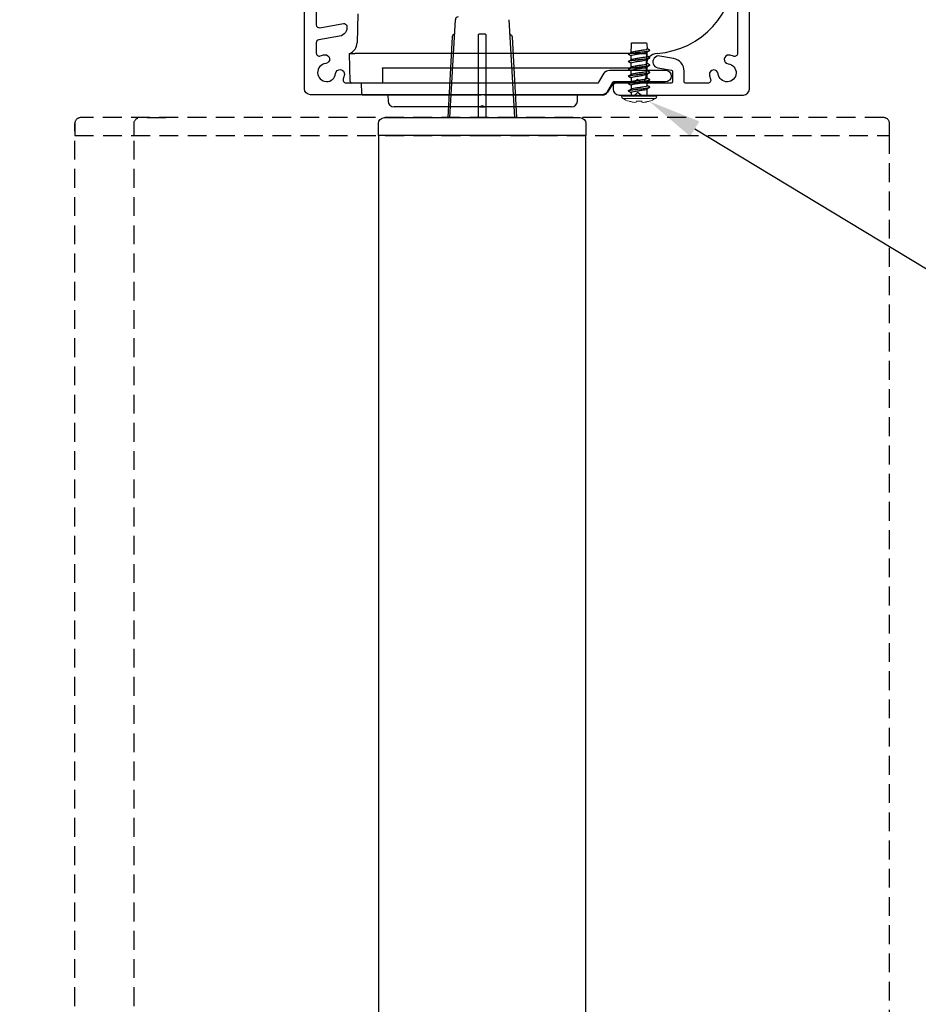
# Model space of a CAD drawing. Extents: x -16484 to -11882, y 2206 to 3224.
# Drawn here: x -15145 to -14993, y 2762 to 2929 of the extents above; entities that cross this region are included whole.
import ezdxf
from ezdxf import colors
from ezdxf.entities.mleader import LeaderData, LeaderLine
from ezdxf.math import Vec2, Vec3

# ---------------------------------------------------------------- set-up
doc = ezdxf.new("R2010")
doc.units = 0
doc.linetypes.add('HIDDEN2', pattern=[4.7625, 3.175, -1.5875])
doc.styles.get("Standard").update_dxf_attribs({"font": 'arial.ttf', "height": 3})

msp = doc.modelspace()

# ---------------------------------------------------------------- linework, layer by layer
at = {"color": 152, "linetype": 'Continuous', "true_color": 0x2776bb}
for p, q in [((-15088.0487, 2929.6113), (-15088.1763, 2924.7376)), ((-15089.3491, 2918.2034), (-15089.4724, 2922.9113)), ((-15089.4724, 2922.9113), (-15088.5425, 2922.9113)), ((-15066.9724, 2922.9113), (-15088.5425, 2922.9113)), ((-15041.3407, 2922.9113), (-15066.9724, 2922.9113)), ((-15041.3407, 2922.9113), (-15039.3414, 2922.9113)), ((-15039.3414, 2922.9113), (-15039.4045, 2920.5034)), ((-15083.8635, 2920.5034), (-15066.9724, 2920.5034)), ((-15066.9724, 2920.5034), (-15041.4038, 2920.5034)), ((-15039.4045, 2920.5034), (-15039.4469, 2918.8851)), ((-15088.1981, 2917.9113), (-15089.0492, 2917.9113)), ((-15083.6506, 2917.9113), (-15088.1981, 2917.9113)), ((-15087.4724, 2917.9113), (-15087.4276, 2916.2034)), ((-15083.203, 2917.9113), (-15083.6506, 2917.9113)), ((-15070.4215, 2917.9113), (-15083.203, 2917.9113)), ((-15044.9724, 2917.9106), (-15045.9049, 2916.3888)), ((-15040.4465, 2917.9113), (-15044.9724, 2917.9113)), ((-15068.355, 2915.9113), (-15087.1277, 2915.9113)), ((-15082.9724, 2915.9113), (-15082.9455, 2914.8851)), ((-15067.4374, 2915.9113), (-15068.355, 2915.9113)), ((-15067.2863, 2915.9113), (-15067.4374, 2915.9113)), ((-15066.5074, 2915.9113), (-15066.6584, 2915.9113)), ((-15065.5724, 2915.9113), (-15066.5074, 2915.9113)), ((-15046.7576, 2915.9113), (-15065.5724, 2915.9113)), ((-15050.9992, 2914.8851), (-15050.9724, 2915.9113)), ((-15067.4709, 2913.9113), (-15081.9458, 2913.9113)), ((-15067.4709, 2913.9113), (-15066.6607, 2913.9113)), ((-15051.9989, 2913.9113), (-15066.6607, 2913.9113))]:
    msp.add_line(p, q, dxfattribs=at)
for p, q in [((-15072.518, 2912.0967), (-15071.5944, 2928.6246)), ((-15062.5417, 2928.6246), (-15061.618, 2912.0967))]:
    msp.add_line(p, q)
at = {"color": 7, "linetype": 'Continuous', "lineweight": 25}
for p, q in [((-15038.8219, 2923.3953), (-15039.2815, 2923.1191)), ((-15038.8219, 2922.1535), (-15039.2815, 2921.8774)), ((-15038.8219, 2920.9117), (-15039.2815, 2920.6356)), ((-15038.8219, 2919.6699), (-15039.2815, 2919.3938)), ((-15038.8219, 2918.4282), (-15039.2815, 2918.152)), ((-15038.8219, 2917.1864), (-15039.2815, 2916.9103))]:
    msp.add_line(p, q, dxfattribs=at)
at = {"linetype": 'HIDDEN2'}
for p, q in [((-14999.318, 2912.0967), (-15134.818, 2912.0967)), ((-15135.818, 2911.0967), (-15135.818, 2909.0967)), ((-14998.318, 2909.0967), (-14998.318, 2911.0967)), ((-15135.818, 2909.0967), (-15067.068, 2909.0967)), ((-15067.068, 2909.0967), (-14998.318, 2909.0967))]:
    msp.add_line(p, q, dxfattribs=at)
at = {"ltscale": 0.2}
msp.add_lwpolyline([(-15023.9724, 2950.3688), (-15023.9724, 2922.9304, -0.52570676), (-15024.6509, 2922.4634, 0.0644709), (-15025.3999, 2922.6439, 1), (-15025.5585, 2921.1774, -2.08858218), (-15027.2385, 2919.4974, 1), (-15028.705, 2919.3389, 0.0644709), (-15028.5245, 2918.5898, -0.52570676), (-15028.9915, 2917.9113), (-15032.7724, 2917.9113, -0.41421356), (-15032.9724, 2918.1113), (-15032.9724, 2919.9185, 0.36397023), (-15034.7903, 2922.085), (-15037.0871, 2922.49, 1), (-15037.4344, 2920.5204), (-15035.1376, 2920.1154, -0.36397023), (-15034.9724, 2919.9185), (-15034.9724, 2918.1113, -0.41421356), (-15035.1724, 2917.9113), (-15044.4724, 2917.9113, 0.41421356), (-15044.9724, 2917.4113), (-15044.9724, 2916.9113, 0.41421356), (-15043.9724, 2915.9113), (-15041.4795, 2915.9113, 0.19891237), (-15041.1259, 2916.0577), (-15040.7724, 2916.4113), (-15040.4188, 2916.0577, 0.19891237), (-15040.0653, 2915.9113), (-15022.9724, 2915.9113, 0.41421356), (-15021.9724, 2916.9113), (-15021.9724, 2964.9113)], format="xyb", dxfattribs=at)
at = {"ltscale": 0.4, "flags": 128}
msp.add_lwpolyline([(-15095.0629, 2952.4612), (-15095.0629, 2927.7681, 0.46630766), (-15094.4761, 2927.2757), (-15090.4862, 2927.9792, -0.41421356), (-15089.9069, 2927.5737, -0.41421356), (-15091.1237, 2925.836), (-15094.6497, 2925.2142, 0.36397023), (-15095.0629, 2924.7218), (-15095.0629, 2922.9804, 0.52570676), (-15094.3843, 2922.5133, -0.0644709), (-15093.6353, 2922.6938, -1), (-15093.4768, 2921.2274, 2.08858218), (-15091.7967, 2919.5473, -1), (-15090.3303, 2919.3888, -0.0644709), (-15090.5108, 2918.6398, 0.52570676), (-15090.0437, 2917.9612), (-15047.5331, 2917.9612, 0.26794919), (-15047.3599, 2918.0612), (-15046.465, 2919.6112, -0.26794919), (-15045.599, 2920.1112), (-15036.1629, 2920.1112, -1), (-15036.1629, 2918.1112), (-15040.1558, 2918.1112, -0.19891237), (-15040.5094, 2918.2576), (-15040.8629, 2918.6112), (-15041.2165, 2918.2576, -0.19891237), (-15041.57, 2918.1112), (-15044.9061, 2918.1112, 0.26794919), (-15045.0793, 2918.0112), (-15045.9742, 2916.4612, -0.26794919), (-15046.8403, 2915.9612), (-15096.0629, 2915.9612, -0.41421356), (-15097.0629, 2916.9612), (-15097.0629, 2956.5541, -0.19891237)], format="xyb", dxfattribs=at)
for points in [[(-15071.7279, 2926.2352, 0.29298132), (-15072.1073, 2925.7104), (-15072.868, 2912.0967)], [(-15067.668, 2912.0967), (-15067.668, 2926.1352, -0.41421356), (-15067.568, 2926.2352), (-15066.568, 2926.2352, -0.41421356), (-15066.468, 2926.1352), (-15066.468, 2912.0967)], [(-15062.4081, 2926.2352, -0.29298132), (-15062.0288, 2925.7104), (-15061.268, 2912.0967)]]:
    msp.add_lwpolyline(points, format="xyb")
at = {"color": 7, "linetype": 'Continuous', "lineweight": 25, "flags": 128}
for points in [[(-15041.858, 2924.7308), (-15039.306, 2924.7308)], [(-15042.34, 2922.8882), (-15041.8809, 2923.1644)], [(-15041.946, 2922.9623), (-15041.946, 2922.9701)], [(-15039.218, 2923.3116), (-15039.218, 2923.3194)], [(-15039.218, 2921.2388), (-15039.218, 2923.1573)], [(-15038.756, 2923.4478), (-15038.756, 2923.4556)], [(-15042.408, 2922.8248), (-15042.408, 2922.8325)], [(-15042.408, 2921.583), (-15042.408, 2921.5908)], [(-15042.34, 2921.6464), (-15041.8809, 2921.9227)], [(-15041.946, 2921.8835), (-15041.946, 2922.558)], [(-15041.946, 2921.7206), (-15041.946, 2921.7283)], [(-15041.946, 2920.6417), (-15041.946, 2921.3163)], [(-15038.756, 2922.206), (-15038.756, 2922.2138)], [(-15042.408, 2920.3412), (-15042.408, 2920.349)], [(-15042.34, 2920.4046), (-15041.8809, 2920.6809)], [(-15041.946, 2920.4788), (-15041.946, 2920.4865)], [(-15041.946, 2919.3999), (-15041.946, 2920.0745)], [(-15039.218, 2920.828), (-15039.218, 2920.8358)], [(-15039.218, 2919.997), (-15039.218, 2920.6737)], [(-15038.756, 2920.9643), (-15038.756, 2920.972)], [(-15038.756, 2919.7225), (-15038.756, 2919.7303)], [(-15042.408, 2919.0994), (-15042.408, 2919.1072)], [(-15042.34, 2919.1629), (-15041.8809, 2919.4391)], [(-15042.34, 2917.9211), (-15041.8809, 2918.1973)], [(-15041.946, 2918.8327), (-15041.946, 2918.1582)], [(-15039.218, 2919.5863), (-15039.218, 2919.594)], [(-15039.218, 2918.7552), (-15039.218, 2919.4319)], [(-15039.218, 2918.3445), (-15039.218, 2918.3522)], [(-15039.218, 2917.5134), (-15039.218, 2918.1902)], [(-15038.756, 2918.4807), (-15038.756, 2918.4885)], [(-15042.408, 2917.8577), (-15042.408, 2917.8654)], [(-15042.408, 2916.6159), (-15042.408, 2916.6236)], [(-15042.34, 2916.6793), (-15041.8809, 2916.9555)], [(-15041.946, 2917.5909), (-15041.946, 2916.9164)], [(-15041.946, 2916.3491), (-15041.946, 2915.9113)], [(-15039.218, 2917.1027), (-15039.218, 2917.1105)], [(-15039.218, 2915.9113), (-15039.218, 2916.9484)], [(-15038.756, 2917.2389), (-15038.756, 2917.2467)]]:
    msp.add_lwpolyline(points, dxfattribs=at)
at = {"color": 152, "linetype": 'Continuous', "true_color": 0x2776bb, "flags": 128}
for points in [[(-15083.8424, 2918.2034), (-15083.858, 2919.9105), (-15083.8608, 2920.2113), (-15083.8635, 2920.5034)], [(-15083.6506, 2917.9113), (-15083.6874, 2917.9168), (-15083.7228, 2917.9334), (-15083.7556, 2917.9602), (-15083.7844, 2917.9964), (-15083.8083, 2918.0405), (-15083.8263, 2918.091), (-15083.8378, 2918.146), (-15083.8424, 2918.2034)], [(-15067.3505, 2913.9757), (-15067.4698, 2913.9113), (-15067.4709, 2913.9113)], [(-15066.6607, 2913.9113), (-15066.7616, 2913.9531), (-15066.7856, 2913.9757)]]:
    msp.add_lwpolyline(points, dxfattribs=at)
at = {"color": 7, "linetype": 'Continuous', "lineweight": 9, "flags": 128}
for points in [[(-15043.574, 2915.7353), (-15043.472, 2915.7353), (-15043.1731, 2915.7353), (-15042.6976, 2915.7353), (-15042.078, 2915.7353), (-15041.3564, 2915.7353), (-15040.582, 2915.7353), (-15039.8076, 2915.7353), (-15039.086, 2915.7353), (-15038.4663, 2915.7353), (-15037.9908, 2915.7353), (-15037.6919, 2915.7353), (-15037.59, 2915.7353)], [(-15037.59, 2915.7178), (-15037.6919, 2915.7178), (-15037.9908, 2915.7178), (-15038.4663, 2915.7178), (-15039.086, 2915.7178), (-15039.8076, 2915.7178), (-15040.582, 2915.7178), (-15041.3564, 2915.7178), (-15042.078, 2915.7178), (-15042.6976, 2915.7178), (-15043.1731, 2915.7178), (-15043.472, 2915.7178), (-15043.574, 2915.7178)], [(-15037.766, 2915.9113), (-15037.7922, 2915.9113), (-15037.9991, 2915.9113), (-15038.3976, 2915.9113), (-15038.9581, 2915.9113), (-15039.639, 2915.9113), (-15040.3898, 2915.9113), (-15041.1549, 2915.9113), (-15041.8775, 2915.9113), (-15042.504, 2915.9113), (-15042.988, 2915.9113), (-15043.2936, 2915.9113), (-15043.398, 2915.9113)], [(-15043.3547, 2915.3372), (-15043.3289, 2915.3372), (-15043.1252, 2915.3372), (-15042.7328, 2915.3372), (-15042.181, 2915.3372), (-15041.5105, 2915.3372), (-15040.7712, 2915.3372), (-15040.0178, 2915.3372), (-15039.3063, 2915.3372), (-15038.6894, 2915.3372), (-15038.2129, 2915.3372), (-15037.912, 2915.3372), (-15037.8092, 2915.3372)], [(-15042.2663, 2914.8737), (-15042.2684, 2914.8658), (-15042.2699, 2914.8602), (-15042.2708, 2914.8569), (-15042.2711, 2914.8557)], [(-15041.5079, 2914.6925), (-15041.604, 2914.7093), (-15041.6999, 2914.7279), (-15041.7954, 2914.7481), (-15041.8905, 2914.7699), (-15041.9851, 2914.7934), (-15042.0793, 2914.8185), (-15042.1731, 2914.8453), (-15042.2663, 2914.8737)], [(-15041.0343, 2914.8737), (-15041.0419, 2914.8453), (-15041.0491, 2914.8185), (-15041.0558, 2914.7934), (-15041.0621, 2914.7699), (-15041.068, 2914.7481), (-15041.0734, 2914.7279), (-15041.0783, 2914.7093), (-15041.0829, 2914.6925)], [(-15040.1297, 2914.8737), (-15040.2426, 2914.8658), (-15040.3556, 2914.8602), (-15040.4688, 2914.8569), (-15040.582, 2914.8557), (-15040.6952, 2914.8569), (-15040.8083, 2914.8602), (-15040.9214, 2914.8658), (-15041.0343, 2914.8737)], [(-15040.0811, 2914.6925), (-15040.0856, 2914.7093), (-15040.0906, 2914.7279), (-15040.096, 2914.7481), (-15040.1019, 2914.7699), (-15040.1081, 2914.7934), (-15040.1149, 2914.8185), (-15040.122, 2914.8453), (-15040.1297, 2914.8737)], [(-15038.8977, 2914.8737), (-15038.9909, 2914.8453), (-15039.0846, 2914.8185), (-15039.1788, 2914.7934), (-15039.2735, 2914.7699), (-15039.3686, 2914.7481), (-15039.4641, 2914.7279), (-15039.5599, 2914.7093), (-15039.6561, 2914.6925)], [(-15038.8928, 2914.8557), (-15038.8931, 2914.8569), (-15038.894, 2914.8602), (-15038.8955, 2914.8658), (-15038.8977, 2914.8737)]]:
    msp.add_lwpolyline(points, dxfattribs=at)
at = {"linetype": 'HIDDEN2', "flags": 128}
msp.add_lwpolyline([(-15125.818, 2909.0967), (-15125.818, 2911.0967, -0.41421356), (-15124.818, 2912.0967), (-15119.5736, 2912.0967)], format="xyb", dxfattribs=at)
at = {"ltscale": 5, "flags": 128}
for points in [[(-15067.068, 2912.0967), (-15050.568, 2912.0967, -0.41421356), (-15049.568, 2911.0967), (-15049.568, 2909.0967), (-15084.568, 2909.0967), (-15084.568, 2911.0967, -0.41421356), (-15083.568, 2912.0967), (-15067.068, 2912.0967)], [(-15084.568, 2909.0967), (-15084.568, 2547.836, 0.41421356), (-15083.568, 2546.836), (-15050.568, 2546.836, 0.41421356), (-15049.568, 2547.836), (-15049.568, 2549.836), (-15084.568, 2549.836)]]:
    msp.add_lwpolyline(points, format="xyb", dxfattribs=at)
for points in [[(-15072.868, 2912.0967), (-15061.268, 2912.0967)], [(-15049.568, 2549.836), (-15049.568, 2909.0967)]]:
    msp.add_lwpolyline(points, dxfattribs=at)
at = {"linetype": 'HIDDEN2', "flags": 128}
for points in [[(-15135.818, 2547.836), (-15135.818, 2911.0967)], [(-15125.818, 2547.836), (-15125.818, 2911.0967)], [(-14998.318, 2548.783), (-14998.318, 2911.0967)]]:
    msp.add_lwpolyline(points, dxfattribs=at)
at = {"color": 152, "linetype": 'Continuous', "true_color": 0x2776bb}
for centre, radius, start, end in [((-15038.4747, 2936.9113), 14, 273.879507, 1.5), ((-15090.1214, 2924.7458), 1.9391, 290.541416, 359.760821), ((-15037.3922, 2920.9479), 2, 93.879507, 178.5), ((-15089.0492, 2918.2113), 0.3, 181.5, 270), ((-15040.4465, 2918.9113), 1, 270, 358.5), ((-15046.7576, 2916.9113), 1, 270, 328.5), ((-15045.0439, 2917.913), 0.0716, 358.091573, 358.882184), ((-15087.1277, 2916.2113), 0.3, 181.5, 270), ((-15081.9458, 2914.9113), 1, 181.5, 270), ((-15066.9724, 2913.7454), 2.1885, 81.752845, 98.247155), ((-15051.9989, 2914.9113), 1, 270, 358.5), ((-15067.068, 2913.6378), 0.4404, 50.106606, 129.893394)]:
    msp.add_arc(centre, radius, start, end, dxfattribs=at)
msp.add_arc((-15071.0952, 2928.5967), 0.5, 90, 176.801504)
at = {"color": 7, "linetype": 'Continuous', "lineweight": 25}
for centre, radius, start, end in [((-15054.6134, 2924.6247), 12.7558, 353.249106, 0.476471), ((-14986.0745, 2928.8676), 53.392, 184.44373, 185.530094)]:
    msp.add_arc(centre, radius, start, end, dxfattribs=at)
at = {"color": 7, "linetype": 'Continuous', "lineweight": 9}
for centre, radius, start, end in [((-15043.398, 2915.7353), 0.176, 89.996443, 180.001452), ((-15043.134, 2915.7178), 0.44, 180.001203, 239.88543), ((-15040.5822, 2920.1172), 5.5259, 239.884899, 252.203392), ((-15041.2954, 2915.5775), 0.9102, 256.498327, 283.501735), ((-15039.8686, 2915.1253), 0.4822, 243.851425, 296.148637), ((-15040.582, 2920.1177), 5.5264, 287.797264, 300.114508), ((-15038.0299, 2915.7178), 0.44, 300.112351, 0.002885), ((-15037.766, 2915.7353), 0.176, 359.997182, 90.003353)]:
    msp.add_arc(centre, radius, start, end, dxfattribs=at)
at = {"linetype": 'HIDDEN2'}
for centre, start, end in [((-15134.818, 2911.0967), 90, 180), ((-14999.318, 2911.0967), 0, 90)]:
    msp.add_arc(centre, 1, start, end, dxfattribs=at)
at = {"color": 152, "linetype": 'Continuous', "true_color": 0x2776bb}
msp.add_ellipse((-15041.405, 2920.5113), major_axis=(2.0005, -0.0079), ratio=0.00392325, start_param=4.71298689, end_param=6.28309798, dxfattribs=at)
at = {"color": 7, "linetype": 'Continuous', "lineweight": 25}
for points in [[(-15042.408, 2922.8325), (-15042.3458, 2922.8846), (-15042.1633, 2922.9367), (-15041.495, 2923.0408), (-15040.5824, 2923.1449), (-15039.669, 2923.2491), (-15039.0006, 2923.3532), (-15038.8182, 2923.4053), (-15038.756, 2923.4556)], [(-15042.408, 2922.8248), (-15042.3458, 2922.8768), (-15042.1633, 2922.9289), (-15041.495, 2923.033), (-15040.5824, 2923.1371), (-15039.669, 2923.2413), (-15039.0006, 2923.3454), (-15038.8182, 2923.3975), (-15038.756, 2923.4478)], [(-15042.408, 2921.5908), (-15042.3458, 2921.6428), (-15042.1633, 2921.6949), (-15041.495, 2921.799), (-15040.5824, 2921.9031), (-15039.669, 2922.0073), (-15039.0006, 2922.1114), (-15038.8182, 2922.1635), (-15038.756, 2922.2138)], [(-15042.408, 2921.583), (-15042.3458, 2921.6351), (-15042.1633, 2921.6871), (-15041.495, 2921.7913), (-15040.5824, 2921.8953), (-15039.669, 2921.9995), (-15039.0006, 2922.1037), (-15038.8182, 2922.1557), (-15038.756, 2922.206)], [(-15042.408, 2920.349), (-15042.3458, 2920.401), (-15042.1633, 2920.4531), (-15041.495, 2920.5572), (-15040.5824, 2920.6613), (-15039.669, 2920.7655), (-15039.0006, 2920.8696), (-15038.8182, 2920.9217), (-15038.756, 2920.972)], [(-15042.408, 2920.3412), (-15042.3458, 2920.3933), (-15042.1633, 2920.4453), (-15041.495, 2920.5495), (-15040.5824, 2920.6536), (-15039.669, 2920.7577), (-15039.0006, 2920.8619), (-15038.8182, 2920.9139), (-15038.756, 2920.9643)], [(-15042.408, 2919.1072), (-15042.3458, 2919.1593), (-15042.1633, 2919.2113), (-15041.495, 2919.3155), (-15040.5824, 2919.4196), (-15039.669, 2919.5237), (-15039.0006, 2919.6279), (-15038.8182, 2919.6799), (-15038.756, 2919.7303)], [(-15042.408, 2919.0994), (-15042.3458, 2919.1515), (-15042.1633, 2919.2036), (-15041.495, 2919.3077), (-15040.5824, 2919.4118), (-15039.669, 2919.516), (-15039.0006, 2919.6201), (-15038.8182, 2919.6722), (-15038.756, 2919.7225)], [(-15042.408, 2917.8654), (-15042.3458, 2917.9175), (-15042.1633, 2917.9696), (-15041.495, 2918.0737), (-15040.5824, 2918.1778), (-15039.669, 2918.282), (-15039.0006, 2918.3861), (-15038.8182, 2918.4382), (-15038.756, 2918.4885)], [(-15042.408, 2917.8577), (-15042.3458, 2917.9097), (-15042.1633, 2917.9618), (-15041.495, 2918.0659), (-15040.5824, 2918.17), (-15039.669, 2918.2742), (-15039.0006, 2918.3783), (-15038.8182, 2918.4304), (-15038.756, 2918.4807)], [(-15042.408, 2916.6236), (-15042.3458, 2916.6757), (-15042.1633, 2916.7278), (-15041.495, 2916.8319), (-15040.5824, 2916.936), (-15039.669, 2917.0402), (-15039.0006, 2917.1443), (-15038.8182, 2917.1964), (-15038.756, 2917.2467)], [(-15042.408, 2916.6159), (-15042.3458, 2916.6679), (-15042.1633, 2916.72), (-15041.495, 2916.8241), (-15040.5824, 2916.9282), (-15039.669, 2917.0324), (-15039.0006, 2917.1365), (-15038.8182, 2917.1886), (-15038.756, 2917.2389)]]:
    msp.add_spline(points, degree=3, dxfattribs=at)
for points, degree, knots in [([(-15041.946, 2922.558), (-15041.9315, 2922.5768), (-15041.8868, 2922.635), (-15041.637, 2922.6899), (-15041.2103, 2922.7842), (-15040.5819, 2922.8704), (-15039.954, 2922.9569), (-15039.5304, 2923.0496), (-15039.3102, 2923.0989), (-15039.2744, 2923.1234)], 3, [0, 0, 0, 0, 0.07931023, 0.24507473, 0.82462347, 1.60860548, 2.39258747, 2.97213619, 3.12351558, 3.12351558, 3.12351558, 3.12351558]), ([(-15041.8809, 2923.1644), (-15041.8468, 2923.185), (-15041.6296, 2923.2328), (-15041.2103, 2923.3255), (-15040.5819, 2923.4116), (-15039.954, 2923.4982), (-15039.5264, 2923.5917), (-15039.278, 2923.6474), (-15039.2325, 2923.7042), (-15039.218, 2923.7223)], 3, [0.10581472, 0.10581472, 0.10581472, 0.10581472, 0.24507473, 0.82462347, 1.60860548, 2.39258747, 2.97213619, 3.13790079, 3.21574228, 3.21574228, 3.21574228, 3.21574228]), ([(-15038.756, 2923.4556), (-15038.932, 2923.5572), (-15039.108, 2923.6588), (-15039.163, 2923.6906), (-15039.218, 2923.7223)], 2, [30.94579577, 30.94579577, 30.94579577, 31.94579577, 31.94579577, 32.25829577, 32.25829577, 32.25829577]), ([(-15042.408, 2922.8248), (-15042.232, 2922.7232), (-15042.056, 2922.6215), (-15042.001, 2922.5898), (-15041.946, 2922.558)], 2, [30.94579577, 30.94579577, 30.94579577, 31.94579577, 31.94579577, 32.25829577, 32.25829577, 32.25829577]), ([(-15042.408, 2921.583), (-15042.232, 2921.4814), (-15042.056, 2921.3798), (-15042.001, 2921.348), (-15041.946, 2921.3163)], 2, [30.94579577, 30.94579577, 30.94579577, 31.94579577, 31.94579577, 32.25829577, 32.25829577, 32.25829577]), ([(-15041.946, 2921.3163), (-15041.9315, 2921.3351), (-15041.8868, 2921.3932), (-15041.637, 2921.4481), (-15041.2103, 2921.5424), (-15040.5819, 2921.6286), (-15039.954, 2921.7151), (-15039.5304, 2921.8078), (-15039.3102, 2921.8572), (-15039.2744, 2921.8816)], 3, [0, 0, 0, 0, 0.07931023, 0.24507473, 0.82462347, 1.60860548, 2.39258747, 2.97213619, 3.12351558, 3.12351558, 3.12351558, 3.12351558]), ([(-15041.8809, 2921.9226), (-15041.8468, 2921.9433), (-15041.6296, 2921.991), (-15041.2103, 2922.0837), (-15040.5819, 2922.1698), (-15039.954, 2922.2564), (-15039.5264, 2922.3499), (-15039.278, 2922.4056), (-15039.2325, 2922.4624), (-15039.218, 2922.4806)], 3, [0.10581472, 0.10581472, 0.10581472, 0.10581472, 0.24507473, 0.82462347, 1.60860548, 2.39258747, 2.97213619, 3.13790079, 3.21574228, 3.21574228, 3.21574228, 3.21574228]), ([(-15038.756, 2922.2138), (-15038.932, 2922.3154), (-15039.108, 2922.417), (-15039.163, 2922.4488), (-15039.218, 2922.4806)], 2, [30.94579577, 30.94579577, 30.94579577, 31.94579577, 31.94579577, 32.25829577, 32.25829577, 32.25829577]), ([(-15042.408, 2920.3412), (-15042.232, 2920.2396), (-15042.056, 2920.138), (-15042.001, 2920.1062), (-15041.946, 2920.0745)], 2, [30.94579577, 30.94579577, 30.94579577, 31.94579577, 31.94579577, 32.25829577, 32.25829577, 32.25829577]), ([(-15041.946, 2920.0745), (-15041.9315, 2920.0933), (-15041.8868, 2920.1514), (-15041.637, 2920.2063), (-15041.2103, 2920.3007), (-15040.5819, 2920.3868), (-15039.954, 2920.4734), (-15039.5304, 2920.566), (-15039.3102, 2920.6154), (-15039.2744, 2920.6398)], 3, [0, 0, 0, 0, 0.07931023, 0.24507473, 0.82462347, 1.60860548, 2.39258747, 2.97213619, 3.12351558, 3.12351558, 3.12351558, 3.12351558]), ([(-15041.8809, 2920.6809), (-15041.8468, 2920.7015), (-15041.6296, 2920.7492), (-15041.2103, 2920.8419), (-15040.5819, 2920.928), (-15039.954, 2921.0146), (-15039.5264, 2921.1082), (-15039.278, 2921.1638), (-15039.2325, 2921.2206), (-15039.218, 2921.2388)], 3, [0.10581472, 0.10581472, 0.10581472, 0.10581472, 0.24507473, 0.82462347, 1.60860548, 2.39258747, 2.97213619, 3.13790079, 3.21574228, 3.21574228, 3.21574228, 3.21574228]), ([(-15041.8809, 2919.4391), (-15041.8468, 2919.4597), (-15041.6296, 2919.5074), (-15041.2103, 2919.6001), (-15040.5819, 2919.6863), (-15039.954, 2919.7728), (-15039.5264, 2919.8664), (-15039.278, 2919.9221), (-15039.2325, 2919.9788), (-15039.218, 2919.997)], 3, [0.10581472, 0.10581472, 0.10581472, 0.10581472, 0.24507473, 0.82462347, 1.60860548, 2.39258747, 2.97213619, 3.13790079, 3.21574228, 3.21574228, 3.21574228, 3.21574228]), ([(-15038.756, 2920.972), (-15038.932, 2921.0737), (-15039.108, 2921.1753), (-15039.163, 2921.207), (-15039.218, 2921.2388)], 2, [30.94579577, 30.94579577, 30.94579577, 31.94579577, 31.94579577, 32.25829577, 32.25829577, 32.25829577]), ([(-15038.756, 2919.7303), (-15038.932, 2919.8319), (-15039.108, 2919.9335), (-15039.163, 2919.9652), (-15039.218, 2919.997)], 2, [30.94579577, 30.94579577, 30.94579577, 31.94579577, 31.94579577, 32.25829577, 32.25829577, 32.25829577]), ([(-15042.408, 2919.0994), (-15042.232, 2918.9978), (-15042.056, 2918.8962), (-15042.001, 2918.8645), (-15041.946, 2918.8327)], 2, [30.94579577, 30.94579577, 30.94579577, 31.94579577, 31.94579577, 32.25829577, 32.25829577, 32.25829577]), ([(-15041.946, 2918.8327), (-15041.9315, 2918.8515), (-15041.8868, 2918.9097), (-15041.637, 2918.9646), (-15041.2103, 2919.0589), (-15040.5819, 2919.145), (-15039.954, 2919.2316), (-15039.5304, 2919.3243), (-15039.3102, 2919.3736), (-15039.2744, 2919.3981)], 3, [0, 0, 0, 0, 0.07931023, 0.24507473, 0.82462347, 1.60860548, 2.39258747, 2.97213619, 3.12351558, 3.12351558, 3.12351558, 3.12351558]), ([(-15041.946, 2917.5909), (-15041.9315, 2917.6097), (-15041.8868, 2917.6679), (-15041.637, 2917.7228), (-15041.2103, 2917.8171), (-15040.5819, 2917.9032), (-15039.954, 2917.9898), (-15039.5304, 2918.0825), (-15039.3102, 2918.1318), (-15039.2744, 2918.1563)], 3, [0, 0, 0, 0, 0.07931023, 0.24507473, 0.82462347, 1.60860548, 2.39258747, 2.97213619, 3.12351558, 3.12351558, 3.12351558, 3.12351558]), ([(-15041.8809, 2918.1973), (-15041.8468, 2918.2179), (-15041.6296, 2918.2657), (-15041.2103, 2918.3584), (-15040.5819, 2918.4445), (-15039.954, 2918.5311), (-15039.5264, 2918.6246), (-15039.278, 2918.6803), (-15039.2325, 2918.7371), (-15039.218, 2918.7552)], 3, [0.10581472, 0.10581472, 0.10581472, 0.10581472, 0.24507473, 0.82462347, 1.60860548, 2.39258747, 2.97213619, 3.13790079, 3.21574228, 3.21574228, 3.21574228, 3.21574228]), ([(-15038.756, 2918.4885), (-15038.932, 2918.5901), (-15039.108, 2918.6917), (-15039.163, 2918.7235), (-15039.218, 2918.7552)], 2, [30.94579577, 30.94579577, 30.94579577, 31.94579577, 31.94579577, 32.25829577, 32.25829577, 32.25829577]), ([(-15042.408, 2917.8577), (-15042.232, 2917.756), (-15042.056, 2917.6544), (-15042.001, 2917.6227), (-15041.946, 2917.5909)], 2, [30.94579577, 30.94579577, 30.94579577, 31.94579577, 31.94579577, 32.25829577, 32.25829577, 32.25829577]), ([(-15042.408, 2916.6159), (-15042.232, 2916.5143), (-15042.056, 2916.4127), (-15042.001, 2916.3809), (-15041.946, 2916.3491)], 2, [30.94579577, 30.94579577, 30.94579577, 31.94579577, 31.94579577, 32.25829577, 32.25829577, 32.25829577]), ([(-15041.946, 2916.3491), (-15041.9315, 2916.368), (-15041.8868, 2916.4261), (-15041.637, 2916.481), (-15041.2103, 2916.5753), (-15040.5819, 2916.6615), (-15039.954, 2916.748), (-15039.5304, 2916.8407), (-15039.3102, 2916.8901), (-15039.2744, 2916.9145)], 3, [0, 0, 0, 0, 0.07931023, 0.24507473, 0.82462347, 1.60860548, 2.39258747, 2.97213619, 3.12351558, 3.12351558, 3.12351558, 3.12351558]), ([(-15041.8809, 2916.9555), (-15041.8468, 2916.9761), (-15041.6296, 2917.0239), (-15041.2103, 2917.1166), (-15040.5819, 2917.2027), (-15039.954, 2917.2893), (-15039.5264, 2917.3828), (-15039.278, 2917.4385), (-15039.2325, 2917.4953), (-15039.218, 2917.5134)], 3, [0.10581472, 0.10581472, 0.10581472, 0.10581472, 0.24507473, 0.82462347, 1.60860548, 2.39258747, 2.97213619, 3.13790079, 3.21574228, 3.21574228, 3.21574228, 3.21574228]), ([(-15038.756, 2917.2467), (-15038.932, 2917.3483), (-15039.108, 2917.4499), (-15039.163, 2917.4817), (-15039.218, 2917.5134)], 2, [30.94579577, 30.94579577, 30.94579577, 31.94579577, 31.94579577, 32.25829577, 32.25829577, 32.25829577])]:
    msp.add_open_spline(points, degree=degree, knots=knots, dxfattribs=at)

# ---------------------------------------------------------------- leaders
at = {"ltscale": 5}
ml = msp.add_multileader_mtext('Standard', dxfattribs=at)
ml.set_content('fixings to structure - M8 bolts @ 600 crs\\P^I^Ior                         - 14g screws @ 400crs\\P(suitable structure by others if not fixed\\Pto Louvretec beam)', color=256)
ml.set_leader_properties()
ml.build(insert=Vec2(0, 0))
ml.multileader.update_dxf_attribs({"text_left_attachment_type": 2, "text_right_attachment_type": 2, "dogleg_length": 0.36, "arrow_head_size": 9, "scale": 3})
ctx = ml.context
ctx.base_point, ctx.scale, ctx.char_height, ctx.arrow_head_size, ctx.landing_gap_size, ctx.plane_origin = Vec3(-14966.11, 3032.1936), 3, 6, 9, 6, Vec3(-15063.7224, 2991.9713)
ctx.left_attachment, ctx.right_attachment = 2, 2
notes = []
notes.append((ctx, [(0, (1, 1, 0), (-14967.19, 3032.1936), (1, 0), 1.08, [(0, [(-15063.7224, 2991.9713)], 0, [])])]))
ctx.mtext.insert, ctx.mtext.flow_direction = Vec3(-14960.11, 3051.2884), 5
ml = msp.add_multileader_mtext('Standard', dxfattribs=at)
ml.set_content('2/M4 or 2/8g screws every\\Psecond louvre\\Por\\Pstagger screws to every\\Plouvre', color=256)
ml.set_leader_properties()
ml.build(insert=Vec2(0, 0))
ml.multileader.update_dxf_attribs({"text_left_attachment_type": 2, "text_right_attachment_type": 2, "dogleg_length": 0.36, "arrow_head_size": 9, "scale": 3})
ctx = ml.context
ctx.base_point, ctx.scale, ctx.char_height, ctx.arrow_head_size, ctx.landing_gap_size, ctx.plane_origin = Vec3(-15302.7822, 2936.3127), 3, 6, 9, 6, Vec3(-15097.0629, 2957.2612)
ctx.left_attachment, ctx.right_attachment = 2, 2
notes.append((ctx, [(0, (1, 1, 0), (-15178.672, 2936.3127), (-1, 0), 1.08, [(0, [(-15097.0629, 2957.2612)], 0, [])])]))
ctx.mtext.insert, ctx.mtext.flow_direction = Vec3(-15296.7822, 2959.7801), 5
ml = msp.add_multileader_mtext('Standard', dxfattribs=at)
ml.set_content('2/8g screws per bearing', color=256)
ml.set_leader_properties()
ml.build(insert=Vec2(0, 0))
ml.multileader.update_dxf_attribs({"text_left_attachment_type": 2, "text_right_attachment_type": 2, "dogleg_length": 0.36, "arrow_head_size": 9, "scale": 3})
ctx = ml.context
ctx.base_point, ctx.scale, ctx.char_height, ctx.arrow_head_size, ctx.landing_gap_size, ctx.plane_origin = Vec3(-14966.11, 2938.2359), 3, 6, 9, 6, Vec3(-15026.554, 2954.8245)
ctx.left_attachment, ctx.right_attachment = 2, 2
notes.append((ctx, [(0, (1, 1, 0), (-14967.19, 2938.2359), (1, 0), 1.08, [(0, [(-15026.554, 2954.8245)], 0, [])])]))
ctx.mtext.insert, ctx.mtext.flow_direction = Vec3(-14960.11, 2942.1691), 5
ml = msp.add_multileader_mtext('Standard', dxfattribs=at)
ml.set_content('2/M4 or 2/8g screws every\\Psecond louvre\\Por\\Pstagger screws to every\\Plouvre', color=256)
ml.set_leader_properties()
ml.build(insert=Vec2(0, 0))
ml.multileader.update_dxf_attribs({"text_left_attachment_type": 2, "text_right_attachment_type": 2, "dogleg_length": 0.36, "arrow_head_size": 9, "scale": 3})
ctx = ml.context
ctx.base_point, ctx.scale, ctx.char_height, ctx.arrow_head_size, ctx.landing_gap_size, ctx.plane_origin = Vec3(-14967.19, 2872.1529), 3, 6, 9, 6, Vec3(-14719.1042, 2839.8853)
ctx.left_attachment, ctx.right_attachment = 2, 2
notes.append((ctx, [(1, (1, 1, 0), (-14968.27, 2872.1529), (1, 0), 1.08, [(0, [(-15038.8928, 2914.8557)], 0, [])])]))
ctx.mtext.insert, ctx.mtext.flow_direction = Vec3(-14961.19, 2895.6203), 5
for ctx, leaders in notes:
    for number, flags, end, landing, length, lines in leaders:
        leader = LeaderData()
        leader.index, (leader.has_last_leader_line, leader.has_dogleg_vector, leader.attachment_direction) = number, flags
        leader.last_leader_point, leader.dogleg_vector, leader.dogleg_length = Vec3(end), Vec3(landing), length
        for number, points, colour, breaks in lines:
            line = LeaderLine()
            line.index, line.vertices, line.color, line.breaks = number, Vec3.list(points), colors.encode_raw_color(colour), breaks
            leader.lines.append(line)
        ctx.leaders.append(leader)

doc.saveas('drawing.dxf')
